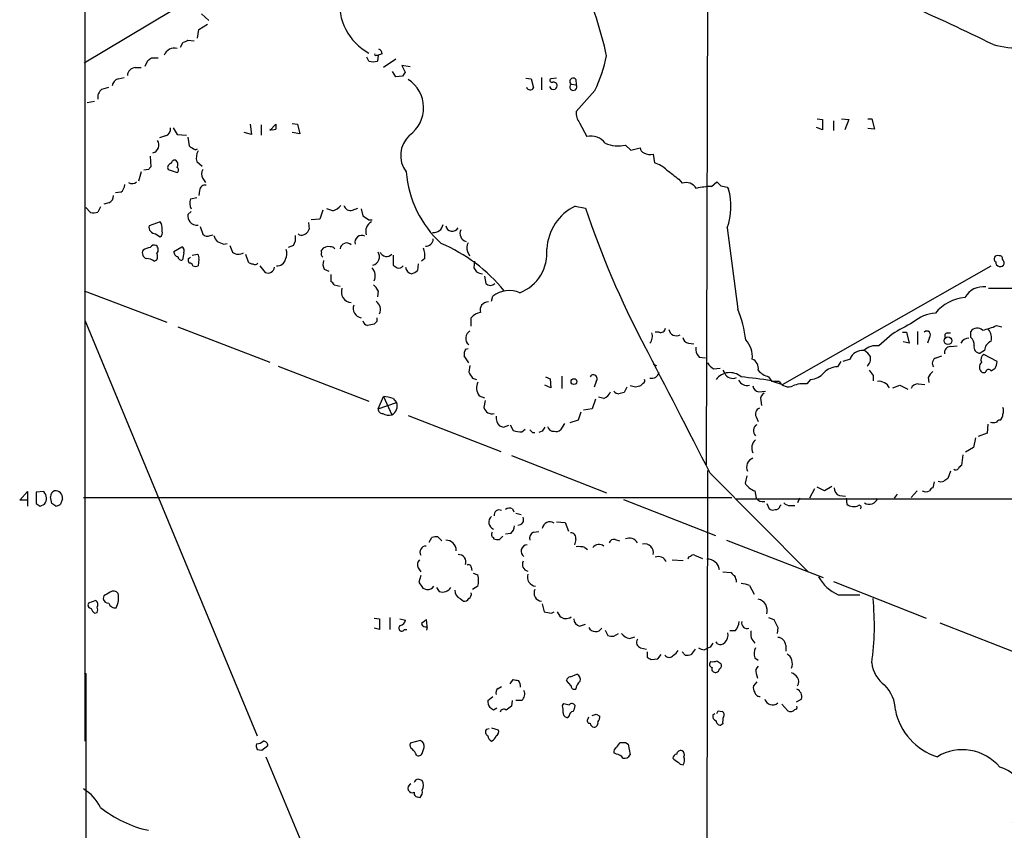
# Model space of a CAD drawing. Extents: x 4 to 1046, y 13 to 880.
# Drawn here: x 44 to 171, y 177 to 282 of the extents above; entities that cross this region are included whole.
import ezdxf

# ---------------------------------------------------------------- set-up
doc = ezdxf.new("R2010")
doc.units = 0
doc.header["$MEASUREMENT"] = 0
doc.layers.add('MAIN', color=5, linetype='CONTINUOUS')

msp = doc.modelspace()

# ---------------------------------------------------------------- linework, layer by layer
at = {"layer": 'MAIN'}
for p, q in [((52.6627, 386.1646), (52.578, 188.7219)), ((133.0113, 320.9713), (132.7573, 224.3666)), ((69.088, 286.0886), (52.4933, 276.1826)), ((68.58, 281.6859), (67.6487, 282.5326)), ((67.31, 280.5006), (68.4107, 281.1779)), ((67.1407, 279.3999), (67.31, 280.5006)), ((64.9393, 278.2146), (65.278, 278.8919)), ((65.8707, 279.1459), (66.7173, 279.0613)), ((89.2387, 276.4366), (88.9847, 276.9446)), ((90.17, 277.1986), (90.424, 277.1986)), ((90.424, 277.1986), (90.3393, 276.4366)), ((90.932, 277.3679), (90.424, 277.1986)), ((60.3673, 275.7593), (60.706, 276.5213)), ((61.214, 276.8599), (62.0607, 276.8599)), ((92.71, 276.6906), (91.1013, 275.5899)), ((94.5727, 275.6746), (93.472, 275.8439)), ((93.472, 275.8439), (93.8953, 274.9973)), ((59.0973, 275.5899), (59.8593, 275.5899)), ((92.71, 274.4046), (92.2867, 275.0819)), ((93.5567, 274.4893), (92.71, 274.4046)), ((56.896, 274.1506), (57.658, 274.3199)), ((109.474, 274.2353), (110.1513, 274.1506)), ((110.1513, 274.1506), (110.49, 272.9653)), ((111.506, 274.3199), (111.506, 272.7113)), ((113.4533, 274.2353), (112.6913, 274.1506)), ((115.316, 273.4733), (115.9933, 273.3886)), ((115.9087, 274.0659), (115.9933, 273.3886)), ((54.7793, 272.7959), (55.7107, 273.0499)), ((118.364, 272.6266), (115.9933, 269.9173)), ((52.9167, 271.1026), (53.848, 271.2719)), ((73.914, 268.3086), (74.0833, 266.9539)), ((75.3533, 268.2239), (75.3533, 266.8693)), ((76.454, 267.4619), (77.216, 268.3086)), ((79.3327, 268.3933), (80.01, 268.3086)), ((80.01, 268.3086), (80.3487, 267.0386)), ((116.4167, 268.4779), (117.348, 266.6999)), ((147.066, 268.9859), (147.7433, 268.9013)), ((147.7433, 268.9013), (147.7433, 267.5466)), ((149.1827, 268.7319), (149.1827, 267.4619)), ((150.1987, 268.9859), (151.13, 268.9013)), ((151.13, 268.9013), (150.622, 267.5466)), ((153.5853, 268.9859), (154.0933, 268.9859)), ((154.0933, 268.9859), (154.432, 267.6313)), ((62.992, 266.7846), (62.23, 266.5306)), ((64.008, 267.8006), (64.516, 266.9539)), ((64.516, 266.9539), (65.7013, 266.8693)), ((74.0833, 266.9539), (73.152, 267.2079)), ((80.3487, 267.0386), (79.3327, 267.2079)), ((147.7433, 267.5466), (146.9813, 267.8853)), ((154.432, 267.6313), (153.5853, 267.7159)), ((65.8707, 266.6153), (66.04, 265.5146)), ((122.3433, 265.5993), (123.0207, 264.9219)), ((123.0207, 264.9219), (124.206, 265.2606)), ((125.8993, 264.4139), (126.0687, 263.3133)), ((61.0447, 264.1599), (61.1293, 262.8053)), ((67.056, 263.4826), (67.7333, 262.8899)), ((59.8593, 262.1279), (59.5207, 260.9426)), ((60.7907, 262.4666), (60.198, 262.3819)), ((63.3307, 262.4666), (64.516, 262.0433)), ((67.818, 261.2813), (68.1567, 260.7733)), ((129.2013, 261.1966), (129.6247, 260.6886)), ((133.4347, 260.2653), (134.112, 260.8579)), ((57.2347, 259.5033), (56.5573, 259.4186)), ((67.3947, 259.7573), (67.31, 259.0799)), ((135.4667, 260.1806), (135.636, 259.9266)), ((55.7107, 258.1486), (55.0333, 257.9793)), ((66.2093, 258.6566), (67.056, 258.8259)), ((53.34, 256.8786), (52.7473, 257.5559)), ((54.61, 257.6406), (54.2713, 256.9633)), ((66.294, 257.0479), (65.8707, 256.6246)), ((83.312, 257.2173), (82.8887, 256.0319)), ((84.582, 257.1326), (83.82, 257.3866)), ((87.122, 257.2173), (87.7993, 257.4713)), ((88.2227, 257.3866), (88.4767, 256.4553)), ((115.824, 257.7253), (117.1787, 257.4713)), ((62.3147, 255.6933), (60.8753, 255.1853)), ((62.484, 255.4393), (62.3147, 255.6933)), ((81.4493, 255.6086), (81.534, 254.7619)), ((82.8887, 256.0319), (81.788, 255.9473)), ((89.2387, 255.9473), (89.662, 255.9473)), ((61.722, 254.1693), (62.3147, 253.7459)), ((67.4793, 255.1006), (67.818, 254.0846)), ((80.264, 253.9999), (80.0947, 254.1693)), ((135.4667, 254.9313), (136.8213, 244.4326)), ((68.7493, 253.9153), (69.088, 253.9999)), ((70.5273, 252.8146), (70.9507, 252.8993)), ((64.0927, 251.8833), (65.1087, 252.4759)), ((65.3627, 251.7139), (65.1933, 250.7826)), ((66.4633, 251.3753), (67.1407, 251.5446)), ((71.2893, 252.6453), (71.628, 251.7986)), ((73.3213, 251.5446), (73.66, 250.5286)), ((79.502, 252.6453), (78.8247, 252.3913)), ((83.1427, 251.7986), (83.1427, 252.0526)), ((101.9387, 251.8833), (102.1927, 251.2906)), ((61.5527, 250.6133), (61.8913, 250.7826)), ((65.9553, 250.9519), (66.2093, 251.1213)), ((66.04, 250.3593), (65.9553, 250.6133)), ((67.31, 250.8673), (67.2253, 250.0206)), ((92.3713, 251.3753), (92.3713, 250.1053)), ((95.5887, 250.2746), (95.504, 249.4279)), ((96.4353, 250.9519), (96.012, 250.6133)), ((102.87, 250.6133), (102.7853, 249.7666)), ((75.184, 250.0206), (75.8613, 249.1739)), ((83.4813, 249.5973), (84.074, 249.3433)), ((142.5787, 234.6959), (169.5027, 250.0206)), ((84.328, 248.9199), (84.328, 247.9886)), ((104.14, 248.6659), (104.3093, 247.7346)), ((52.4933, 246.8033), (63.1613, 242.7393)), ((84.7513, 247.5653), (85.5133, 247.3959)), ((90.424, 246.8033), (90.3393, 246.0413)), ((169.164, 247.1419), (173.9053, 247.1419)), ((105.0713, 245.4486), (105.2407, 246.1259)), ((52.578, 242.9933), (74.8453, 189.3993)), ((90.2547, 242.8239), (89.916, 242.4853)), ((102.4467, 242.2313), (102.4467, 243.3319)), ((64.6007, 242.1466), (76.454, 237.5746)), ((126.6613, 241.4693), (126.1533, 241.4693)), ((158.0727, 241.4693), (158.5807, 241.4693)), ((158.5807, 241.4693), (158.9193, 240.0299)), ((160.02, 241.5539), (160.02, 239.8606)), ((163.83, 241.3846), (164.2533, 241.3846)), ((166.878, 240.7919), (166.878, 241.5539)), ((170.18, 242.3159), (170.8573, 242.1466)), ((156.718, 241.2153), (155.0247, 239.6913)), ((158.9193, 240.0299), (158.1573, 240.1993)), ((161.544, 240.7919), (161.29, 240.0299)), ((101.6847, 239.2679), (102.0233, 239.3526)), ((130.4713, 240.0299), (131.1487, 239.9453)), ((164.2533, 239.6066), (165.1, 239.6913)), ((168.656, 239.0986), (168.0633, 238.7599)), ((102.108, 237.4899), (101.5153, 238.4213)), ((131.826, 238.2519), (132.6727, 238.1673)), ((150.114, 237.6593), (149.6907, 236.9819)), ((151.2993, 237.9979), (150.368, 237.6593)), ((162.3907, 238.1673), (163.1527, 238.4213)), ((170.2647, 237.6593), (168.5713, 238.5906)), ((77.5547, 237.0666), (89.2387, 232.5793)), ((102.2773, 237.1513), (102.108, 236.3046)), ((125.8993, 237.3206), (126.3227, 237.1513)), ((133.6887, 236.7279), (134.5353, 236.8126)), ((134.874, 236.5586), (135.128, 236.1353)), ((102.616, 235.5426), (103.124, 235.3733)), ((112.014, 235.7119), (112.6067, 235.4579)), ((112.6067, 235.4579), (112.6913, 234.2726)), ((114.1307, 235.7966), (114.1307, 234.1879)), ((118.5333, 235.1193), (118.2793, 234.3573)), ((140.8007, 235.7119), (141.224, 235.1193)), ((141.1393, 235.2039), (142.5787, 234.6959)), ((142.1553, 235.1193), (141.224, 235.1193)), ((146.2193, 235.3733), (145.7113, 234.7806)), ((154.2627, 235.8813), (154.2627, 235.2039)), ((161.3747, 235.6273), (161.4593, 234.9499)), ((112.6913, 234.2726), (111.9293, 234.6113)), ((122.5127, 234.3573), (122.174, 233.6799)), ((123.6133, 234.3573), (122.936, 234.5266)), ((124.6293, 234.8653), (124.2907, 234.5266)), ((139.5307, 233.7646), (140.3773, 233.8493)), ((156.8027, 234.2726), (157.734, 234.6113)), ((157.734, 234.6113), (158.75, 234.1033)), ((160.1047, 234.7806), (160.9513, 234.6959)), ((90.424, 231.5633), (91.1013, 233.1719)), ((91.1013, 233.1719), (92.202, 230.8013)), ((92.3713, 232.9179), (92.7947, 232.4099)), ((103.4627, 233.2566), (104.14, 233.0026)), ((104.2247, 232.6639), (104.0553, 231.7326)), ((118.4487, 232.8333), (118.0253, 231.5633)), ((119.5493, 232.9179), (118.872, 233.0873)), ((139.7847, 232.6639), (139.8693, 231.9866)), ((90.424, 231.5633), (92.7947, 232.4099)), ((118.0253, 231.5633), (116.9247, 231.3939)), ((94.3187, 230.7166), (106.2567, 226.0599)), ((116.2473, 230.1239), (115.1467, 229.7853)), ((116.586, 231.1399), (116.2473, 230.1239)), ((139.192, 230.5473), (139.446, 229.9546)), ((106.5953, 229.1926), (107.2727, 229.4466)), ((107.442, 229.5313), (107.8653, 228.7693)), ((108.966, 228.5999), (109.3893, 228.9386)), ((111.5907, 228.6846), (111.1673, 228.5153)), ((114.4693, 229.7006), (113.9613, 228.8539)), ((169.0793, 229.6159), (168.9947, 228.4306)), ((110.3207, 228.5153), (110.6593, 228.5153)), ((167.4707, 227.8379), (167.2167, 226.5679)), ((168.9947, 228.4306), (167.8093, 228.0073)), ((167.2167, 226.5679), (166.2007, 225.9753)), ((107.6113, 225.5519), (119.888, 220.7259)), ((165.862, 225.6366), (165.6927, 224.2819)), ((132.9267, 223.6046), (132.7573, 144.6106)), ((133.2653, 223.2659), (145.8807, 210.5659)), ((138.0067, 222.9273), (137.7527, 221.9959)), ((164.2533, 223.5199), (163.9147, 222.5886)), ((146.7273, 221.2339), (146.05, 220.0486)), ((147.9973, 220.9799), (147.066, 221.4879)), ((148.9287, 221.5726), (147.9973, 220.9799)), ((162.1367, 222.1653), (161.9673, 221.4033)), ((44.196, 219.7946), (45.212, 220.8953)), ((45.212, 219.7946), (44.196, 219.7946)), ((45.212, 220.8953), (45.212, 219.7946)), ((45.212, 219.7946), (45.212, 219.0326)), ((47.3287, 220.8953), (46.3127, 220.8106)), ((46.3127, 220.8106), (46.3127, 219.3713)), ((49.6993, 219.9639), (49.4453, 219.2866)), ((52.4087, 220.1333), (136.0593, 220.1333)), ((122.0893, 219.8793), (133.9427, 215.2226)), ((136.5673, 219.9639), (191.77, 219.9639)), ((139.0227, 220.9799), (139.192, 220.0486)), ((144.78, 220.0486), (144.526, 219.4559)), ((149.9447, 220.3873), (150.7067, 220.3026)), ((150.7913, 220.0486), (150.876, 219.2866)), ((157.3953, 220.5566), (156.972, 220.0486)), ((159.9353, 220.9799), (159.1733, 220.1333)), ((46.8207, 219.0326), (47.4133, 219.2866)), ((48.8527, 219.0326), (48.3447, 219.3713)), ((107.7807, 218.6939), (107.95, 218.2706)), ((140.5467, 219.3713), (140.8853, 218.6939)), ((142.24, 219.0326), (142.4093, 219.2019)), ((143.5947, 219.1173), (144.1873, 219.1173)), ((108.204, 218.1013), (108.8813, 217.9319)), ((113.4533, 217.0006), (114.554, 216.9159)), ((114.554, 216.9159), (114.9773, 215.8153)), ((97.028, 214.3759), (97.3667, 214.9686)), ((98.1287, 215.0533), (98.6367, 214.5453)), ((105.3253, 214.9686), (105.3253, 214.7993)), ((106.0873, 214.7146), (106.5107, 215.1379)), ((107.5267, 215.4766), (106.8493, 215.3919)), ((110.49, 215.6459), (111.1673, 215.7306)), ((115.9087, 214.7146), (115.7393, 214.0373)), ((120.9887, 214.7146), (121.5813, 214.5453)), ((117.094, 213.6986), (117.4327, 213.4446)), ((135.382, 214.6299), (147.828, 209.8039)), ((131.2333, 212.6826), (132.2493, 212.2593)), ((95.5887, 211.0739), (95.9273, 210.5659)), ((102.4467, 211.1586), (102.5313, 210.7353)), ((128.3547, 212.0899), (129.794, 212.0053)), ((95.9273, 210.0579), (95.6733, 209.2113)), ((102.7007, 210.3966), (103.2933, 210.1426)), ((134.874, 210.5659), (135.9747, 210.4813)), ((96.1813, 208.4493), (96.6893, 208.2799)), ((97.9593, 208.5339), (98.298, 208.0259)), ((103.2933, 208.7033), (102.616, 208.2799)), ((138.3453, 208.7879), (138.938, 207.6873)), ((149.1827, 209.2959), (161.1207, 204.5546)), ((55.0333, 207.4333), (54.9487, 207.0946)), ((101.0073, 207.0946), (101.4307, 206.7559)), ((149.7753, 207.6026), (152.5693, 207.6026)), ((54.0173, 206.8406), (53.086, 206.5019)), ((111.5907, 206.4173), (111.8447, 205.4013)), ((53.848, 205.2319), (54.1867, 205.3166)), ((89.916, 204.5546), (90.5933, 204.4699)), ((91.948, 204.6393), (91.948, 203.1153)), ((112.776, 205.2319), (113.1147, 205.4013)), ((113.538, 205.4013), (113.8767, 204.8086)), ((140.8007, 204.6393), (141.478, 204.3853)), ((90.5933, 203.1153), (89.916, 203.2846)), ((90.5933, 204.4699), (90.5933, 203.1153)), ((93.218, 204.4699), (93.98, 204.3006)), ((96.774, 203.5386), (96.6893, 204.3853)), ((96.774, 203.4539), (96.6893, 203.0306)), ((116.4167, 203.5386), (117.1787, 203.7926)), ((141.986, 203.3693), (141.9013, 202.6073)), ((162.8987, 203.9619), (175.4293, 199.0513)), ((93.8107, 203.1153), (94.1493, 203.1153)), ((119.7187, 203.0306), (120.0573, 202.3533)), ((120.8193, 202.2686), (121.412, 202.6073)), ((122.8513, 201.9299), (123.5287, 202.1839)), ((136.4827, 202.9459), (135.8053, 202.9459)), ((124.2907, 200.7446), (125.0527, 200.5753)), ((133.2653, 200.8293), (132.842, 200.6599)), ((134.1967, 201.2526), (134.0273, 201.5066)), ((143.002, 201.0833), (143.002, 200.3213)), ((125.1373, 200.2366), (125.1373, 199.5593)), ((126.492, 199.3053), (126.9153, 199.8979)), ((130.048, 199.8133), (129.6247, 200.2366)), ((131.318, 200.5753), (130.81, 199.8979)), ((132.5033, 200.4906), (132.842, 200.6599)), ((139.0227, 199.4746), (139.446, 199.1359)), ((125.6453, 199.2206), (126.492, 199.3053)), ((134.112, 199.0513), (134.62, 198.7126)), ((52.4933, 197.5273), (52.7473, 197.4426)), ((52.7473, 197.4426), (52.578, 59.8593)), ((115.2313, 197.0193), (116.078, 197.3579)), ((139.192, 197.4426), (139.3613, 196.8499)), ((105.918, 195.4953), (106.3413, 195.7493)), ((107.442, 196.0879), (107.8653, 196.6806)), ((115.316, 195.8339), (114.7233, 196.5113)), ((139.2767, 196.3419), (138.8533, 195.8339)), ((104.5633, 193.9713), (105.2407, 194.4793)), ((107.696, 193.9713), (107.6113, 193.2093)), ((108.966, 193.9713), (108.204, 193.9713)), ((114.2153, 193.2939), (114.3847, 193.5479)), ((142.494, 193.4633), (143.256, 192.6166)), ((145.034, 194.1406), (144.3567, 193.7173)), ((105.7487, 192.9553), (105.3253, 192.7013)), ((115.062, 192.0239), (114.8927, 191.7699)), ((117.5173, 191.6006), (117.602, 191.8546)), ((118.5333, 192.1933), (119.0413, 191.9393)), ((133.604, 192.1086), (133.858, 192.2779)), ((134.2813, 192.6166), (134.7893, 192.5319)), ((134.874, 190.9233), (134.62, 190.7539)), ((104.394, 190.2459), (104.7327, 190.3306)), ((105.0713, 190.4153), (105.918, 190.1613)), ((74.7607, 188.3833), (74.676, 188.1293)), ((75.438, 187.5366), (76.2, 188.1293)), ((95.8427, 188.8066), (94.5727, 188.4679)), ((122.3433, 188.5526), (122.682, 188.2986)), ((122.682, 188.2986), (122.936, 186.9439)), ((74.8453, 187.6213), (75.438, 187.5366)), ((96.1813, 187.3673), (96.3507, 187.8753)), ((121.158, 187.0286), (120.8193, 187.1979)), ((75.946, 186.6899), (90.424, 152.0613)), ((95.504, 181.5253), (95.8427, 181.4406))]:
    msp.add_line(p, q, dxfattribs=at)
for centre, radius in [((163.9319, 240.359), 0.4921), ((115.6885, 235.0854), 0.3759)]:
    msp.add_circle(centre, radius, dxfattribs=at)
for centre, radius, start, end in [((73.6401, 267.2673), 47.2845, 12.019326, 24.241182), ((92.7028, 283.8187), 7.2475, 172.745451, 241.44727), ((63.8016, 65.0309), 238.3659, 63.608255, 66.503952), ((65.2184, 279.8494), 0.9594, 273.561805, 312.837328), ((173.0952, 291.2412), 13.1198, 255.258215, 272.059546), ((64.135, 276.6907), 1.4072, 74.290627, 158.842047), ((90.0854, 277.2832), 0.1198, 135, 315), ((90.3554, 277.4036), 0.5777, 356.457073, 74.611795), ((102.0041, 280.6853), 18.237, 333.775669, 348.706642), ((-23.6899, 403.6906), 152.626, 303.570239, 303.799422), ((89.789, 277.9181), 1.5804, 249.622594, 290.377406), ((59.1818, 274.4894), 1.1037, 94.390743, 175.609257), ((220.7259, 190.0934), 152.6259, 146.200557, 146.42974), ((57.2291, 273.1007), 1.1015, 107.602583, 173.818923), ((91.9008, 270.4087), 4.3842, 306.165734, 56.529946), ((113.0725, 273.3465), 0.5898, 201.052853, 291.013101), ((112.8183, 273.939), 0.2468, 120.97172, 300.959776), ((112.9594, 273.064), 0.6634, 29.292832, 91.217773), ((112.5805, 273.4482), 0.9594, 317.162672, 356.438195), ((115.57, 273.8119), 0.4233, 36.867191, 233.124688), ((115.6149, 273.1133), 0.4679, 129.702095, 36.037276), ((55.5834, 271.7376), 1.3291, 127.227695, 189.165367), ((110.0455, 273.2404), 0.5227, 201.371954, 328.246733), ((117.8188, 269.6723), 1.8419, 172.356021, 220.426517), ((246.5159, 267.9699), 169.3002, 179.885375, 180.114592), ((62.7719, 267.665), 0.9076, 284.036244, 8.592573), ((76.835, 268.8693), 1.2953, 252.894019, 287.105981), ((96.8152, 264.2719), 3.4875, 131.859478, 217.936224), ((117.8887, 264.4715), 2.2931, 37.055796, 103.638695), ((61.0809, 265.6082), 1.0686, 286.438862, 33.108608), ((66.5056, 265.8108), 0.5518, 212.463229, 265.603684), ((121.4102, 269.6449), 4.1518, 245.957502, 282.987893), ((66.8867, 265.5148), 0.4938, 210.979674, 300.953808), ((68.4959, 263.9906), 1.5269, 146.321381, 199.432958), ((125.0161, 265.3391), 0.8139, 185.534773, 248.212969), ((125.5185, 265.9808), 1.6125, 240.072221, 283.659643), ((63.8061, 262.7011), 0.5301, 95.640682, 206.255687), ((64.2149, 263.2098), 0.4613, 73.399492, 177.664214), ((63.8326, 263.0774), 0.7709, 332.431145, 48.175749), ((124.7602, 259.1987), 4.3177, 47.497705, 72.358613), ((145.6224, 177.9985), 119.7133, 134.893835, 135.123052), ((64.2619, 262.382), 0.4234, 306.878017, 53.113861), ((68.7707, 261.8739), 1.122, 148.113158, 211.882505), ((108.1301, 263.2618), 14.111, 184.609004, 227.252673), ((424.7492, 642.7699), 482.6456, 232.011205, 232.240399), ((56.2752, 260.6181), 1.4708, 310.718332, 356.148352), ((58.7083, 261.4206), 0.7927, 234.742115, 314.780242), ((68.1283, 259.708), 0.7353, 81.160239, 176.155342), ((130.1083, 259.1187), 1.6427, 32.9142, 107.121192), ((261.3659, 387.6038), 179.6053, 224.885409, 225.114592), ((133.7708, 250.096), 10.1748, 91.892963, 102.969124), ((177.3741, 471.9689), 215.8947, 258.578089, 258.807241), ((127.4854, 257.7023), 8.4487, 340.853687, 15.264338), ((55.3517, 259.0312), 0.9528, 292.13417, 2.929668), ((67.8108, 258.1256), 1.6872, 161.656329, 205.975803), ((53.5941, 259.2468), 2.3818, 263.875783, 286.518371), ((68.1235, 256.7387), 2.2557, 182.899444, 207.610188), ((84.2434, 258.7412), 1.6439, 281.886863, 325.491118), ((86.8206, 257.976), 0.8164, 191.739374, 291.665869), ((118.7801, 251.8138), 6.6094, 116.567765, 176.460004), ((227.6312, 294.3144), 116.4353, 198.4469, 207.883452), ((59.7327, 254.7195), 2.8439, 355.732946, 14.661219), ((67.1428, 256.6977), 1.4302, 224.611896, 273.306942), ((215.8576, 446.7011), 228.9527, 236.195334, 236.424517), ((90.2225, 254.4531), 1.398, 117.485195, 198.915783), ((97.6341, 255.506), 1.1816, 261.100477, 352.638623), ((61.7121, 255.0218), 0.8526, 168.944421, 270.66534), ((61.9336, 254.2963), 0.6695, 304.698943, 18.426829), ((68.4106, 254.698), 0.8529, 225.988088, 293.39972), ((80.4926, 255.0582), 1.0827, 257.810994, 344.117843), ((99.9946, 255.3474), 0.8652, 190.798238, 331.257957), ((102.0904, 254.2085), 1.103, 154.847537, 253.074864), ((70.8839, 254.3205), 1.6763, 193.988163, 224.129898), ((154.7824, 464.6424), 227.9692, 248.080499, 248.309672), ((78.147, 253.5767), 1.6442, 325.496143, 11.883992), ((86.36, 252.1161), 0.8533, 46.001921, 172.877482), ((88.3079, 253.0574), 0.8813, 61.329349, 195.991833), ((96.5624, 253.5342), 0.9745, 267.506361, 357.512235), ((90.4237, 233.5949), 20.9459, 39.094191, 67.166014), ((103.0817, 252.349), 1.2342, 149.041816, 202.167779), ((60.7653, 251.6716), 0.7552, 149.699871, 252.378469), ((61.6915, 249.1628), 3.2927, 101.328702, 118.640179), ((61.5527, 252.1372), 0.5681, 63.43946, 153.425927), ((61.3772, 252.098), 0.6957, 317.644872, 51.87654), ((60.8756, 251.206), 1.1004, 337.370923, 22.624271), ((64.6854, 251.7986), 0.5987, 171.867191, 261.867191), ((64.8546, 251.9679), 0.568, 333.43946, 63.425927), ((66.548, 251.0366), 0.7806, 347.473581, 40.599702), ((72.4023, 252.6847), 1.1767, 228.852092, 304.411224), ((77.0369, 251.6018), 1.6246, 333.121085, 19.245773), ((83.5661, 251.5446), 0.4937, 149.040224, 239.024302), ((84.0104, 251.439), 1.0627, 77.340787, 144.733698), ((84.3493, 251.9047), 0.581, 33.093742, 100.513027), ((89.4667, 251.1994), 1.1294, 284.354933, 32.043565), ((91.5149, 252.1209), 0.8968, 201.06228, 320.012008), ((93.9795, 251.3329), 2.4852, 351.18127, 23.066602), ((106.6825, 251.6897), 5.5265, 291.544783, 5.526142), ((60.4944, 249.1315), 1.8209, 54.465614, 88.668877), ((65.0616, 251.2247), 0.4613, 182.335786, 286.588605), ((-18.6946, 250.7826), 84.6501, 359.885409, 0.114592), ((66.1077, 249.9105), 0.4539, 14.039305, 98.578205), ((74.312, 251.2315), 0.9587, 227.151439, 266.453861), ((74.5419, 250.7122), 0.5245, 236.540181, 317.719698), ((77.4204, 251.106), 1.092, 263.706742, 347.373876), ((84.5397, 250.2322), 1.2342, 157.832221, 210.958184), ((170.307, 250.9096), 0.4359, 60.941566, 240.941566), ((170.6677, 250.4973), 0.5733, 176.870067, 337.142592), ((170.6174, 250.966), 0.3393, 343.087238, 106.912762), ((170.2385, 250.215), 0.9594, 3.561805, 42.837328), ((66.8867, 250.6553), 0.7194, 241.913927, 298.079046), ((76.2258, 249.912), 0.8232, 243.718204, 355.771061), ((88.431, 248.7162), 1.6182, 336.5908, 40.473795), ((177.2925, 376.9243), 152.6259, 236.192738, 236.421942), ((93.091, 250.4015), 0.6693, 251.559637, 325.310261), ((94.8372, 249.8565), 0.8572, 180.347567, 263.62364), ((94.3364, 250.6322), 1.6774, 283.993164, 314.113543), ((229.943, 334.1798), 152.6259, 213.578058, 213.807262), ((103.9709, 250.5292), 1.527, 236.315136, 266.812677), ((84.0319, 247.2692), 0.778, 22.371722, 67.628278), ((104.902, 248.3486), 0.8534, 226.011248, 313.988752), ((87.0584, 246.6551), 1.3798, 159.341408, 265.606709), ((88.6033, 245.9986), 1.9906, 23.844128, 51.910186), ((107.3343, 243.4027), 3.435, 66.354386, 127.553134), ((168.4973, 244.5807), 2.7502, 83.150442, 149.980951), ((89.4641, 244.4028), 1.2617, 333.503997, 55.981215), ((104.6024, 244.3398), 1.0251, 87.450481, 198.807878), ((166.7679, 240.1465), 5.8466, 96.401878, 139.743846), ((88.4151, 244.5173), 1.2009, 159.360192, 260.780827), ((104.0092, 241.9735), 2.0704, 100.496919, 138.997087), ((122.5685, 238.6742), 15.3721, 6.646058, 21.999637), ((162.7787, 238.6882), 5.2577, 95.15822, 129.600324), ((89.2388, 243.078), 0.7807, 192.531992, 257.460844), ((217.2546, 243.0779), 127.0002, 179.885409, 180.114592), ((539.071, -435.3448), 777.1277, 119.2434617, 119.4726455), ((131.8474, 30.7017), 215.8947, 101.19925, 101.428407), ((102.801, 240.6917), 1.0821, 118.945573, 230.177481), ((124.4872, 240.9165), 1.328, 318.119251, 20.638858), ((126.8783, 242.0672), 0.6361, 250.052295, 351.874993), ((128.8855, 241.9676), 0.9675, 189.501267, 300.100414), ((161.2053, 241.1306), 0.4789, 315, 134.991541), ((163.9006, 241.0036), 0.3875, 100.497939, 213.11188), ((167.7176, 240.9401), 1.04, 48.851386, 143.830866), ((166.7064, 249.7744), 8.2277, 281.892962, 294.97251), ((167.8091, 240.7071), 1.7457, 345.970125, 39.092426), ((130.5983, 240.9189), 0.898, 188.130102, 261.869898), ((135.5642, 238.2958), 3.134, 354.545542, 43.505419), ((166.6441, 239.5766), 1.1309, 91.018417, 156.370332), ((165.9392, 239.7991), 1.3664, 355.474901, 46.601349), ((169.8942, 239.1092), 1.2382, 108.432022, 180.490487), ((102.8699, 238.5905), 1.3651, 150.249913, 187.119811), ((-3547.5034, -1662.945), 4135.9219, 27.1328828, 27.3915001), ((132.8416, 239.296), 1.4565, 171.077682, 225.792749), ((152.884, 237.4244), 1.6853, 83.413899, 160.104904), ((154.6437, 237.4476), 2.2758, 80.362602, 133.493782), ((151.8483, 237.0229), 2.4565, 32.329512, 57.670488), ((164.2264, 238.8513), 0.7559, 87.960274, 193.464481), ((168.0364, 239.5153), 0.7559, 166.535519, 272.039457), ((138.1792, 236.8093), 1.2914, 348.805795, 66.989004), ((152.696, 238.0404), 1.2632, 309.568638, 13.561008), ((162.6955, 237.4391), 0.7894, 112.712544, 215.393395), ((168.7979, 236.9744), 0.8244, 133.279775, 234.339516), ((169.037, 237.871), 0.8571, 122.909535, 200.229811), ((168.7513, 237.6518), 1.5134, 326.322533, 0.28394), ((292.8618, 362.9235), 228.9527, 213.575483, 213.804666), ((125.73, 236.4504), 0.9427, 254.368523, 351.102263), ((135.0004, 238.8016), 2.4537, 212.315026, 237.684974), ((135.7972, 234.0113), 2.2333, 49.596562, 142.420458), ((141.5396, 238.4013), 2.789, 221.352897, 254.637317), ((149.6622, 234.5931), 2.389, 89.316455, 137.081302), ((323.3176, 363.2078), 211.6403, 216.756633, 216.985837), ((163.1963, 234.8221), 1.9916, 128.103582, 156.153182), ((168.529, 236.6292), 0.3875, 236.88812, 349.502061), ((169.1679, 236.247), 0.4045, 34.126202, 129.613322), ((85.0894, 363.6317), 152.6261, 303.578069, 303.807272), ((104.8068, 234.2817), 1.6904, 153.551665, 217.331551), ((118.1947, 235.4701), 0.4876, 313.986168, 150.269694), ((124.46, 235.204), 0.3787, 296.558284, 26.558284), ((136.1376, 236.6242), 1.1217, 205.838642, 297.293716), ((138.0537, 235.8596), 1.2819, 206.451115, 283.148386), ((116.4982, 61.4749), 175.4678, 81.927219, 83.209728), ((143.383, 235.8389), 1.423, 210.376132, 292.750258), ((146.05, 237.8289), 2.4614, 273.943985, 319.179551), ((154.9906, 233.5679), 1.5573, 26.905653, 94.984243), ((118.9563, 234.3576), 1.557, 292.38634, 337.61366), ((121.5599, 234.4838), 0.9752, 220.587913, 266.284406), ((166.2755, 65.098), 174.5531, 103.917671, 104.146862), ((139.6577, 234.6536), 0.898, 188.130102, 261.869898), ((145.2456, 231.6907), 3.1248, 81.42907, 114.832128), ((160.0559, 233.8291), 0.9527, 87.064019, 157.876971), ((90.5105, 226.916), 6.2837, 72.774726, 84.605053), ((164.1559, 64.288), 174.5167, 103.919645, 104.148852), ((140.6171, 232.8475), 0.8524, 118.681808, 192.438404), ((91.0025, 231.5491), 0.5787, 178.593886, 271.406114), ((91.6156, 231.9309), 1.2727, 297.434811, 22.109057), ((105.1302, 232.0584), 1.1232, 196.861949, 284.424725), ((139.844, 230.9282), 0.7552, 107.628763, 210.293577), ((170.0097, 231.3093), 1.1016, 337.396939, 22.59826), ((91.8329, 232.4509), 1.6904, 241.128769, 282.612263), ((107.1463, 230.4204), 1.4973, 171.879639, 224.986471), ((170.6456, 229.5737), 0.5518, 94.396316, 147.536771), ((170.2437, 230.8223), 0.7856, 297.243539, 4.643715), ((148.6688, 356.2846), 133.8752, 251.45383, 251.682999), ((109.0428, 232.7599), 4.1607, 253.560335, 268.942352), ((194.8138, 313.372), 119.7487, 224.893867, 225.123016), ((238.7599, 144.2887), 152.6259, 146.200557, 146.42974), ((113.0498, 229.493), 0.811, 195.424275, 274.589978), ((113.3687, 229.6156), 0.9651, 254.739674, 307.882794), ((139.7198, 228.7495), 0.8986, 119.54322, 227.033662), ((169.799, 231.1102), 1.2975, 252.923893, 287.076107), ((139.9962, 226.5256), 1.3821, 130.027974, 207.35305), ((139.1587, 224.0751), 1.2032, 108.913833, 207.480854), ((164.9345, 224.0857), 0.4046, 230.415647, 325.850351), ((165.9891, 223.562), 0.7785, 112.378134, 157.605454), ((248.3433, 95.4078), 152.6537, 123.578078, 123.807241), ((48.8668, 220.1474), 0.8525, 347.569607, 102.430393), ((139.8348, 223.2968), 2.4551, 211.99722, 250.683852), ((150.1647, 221.2678), 0.9076, 171.41367, 255.971412), ((162.2639, 220.6835), 0.7785, 112.394546, 157.621866), ((163.0257, 223.055), 0.8907, 244.674936, 295.325064), ((46.3369, 220.0366), 1.3119, 325.132489, 40.885999), ((48.8827, 220.2966), 0.7118, 106.268254, 186.348192), ((-163.3899, 177.4446), 215.8458, 11.200552, 11.429735), ((140.0597, 220.6622), 1.0627, 215.266302, 282.664473), ((153.7832, 220.3964), 1.1271, 236.555249, 342.026417), ((161.0784, 222.1231), 1.2344, 247.835724, 292.159978), ((131.2339, 346.1903), 152.6259, 236.192738, 236.421942), ((48.7933, 219.9896), 0.9588, 273.551733, 312.844497), ((106.0041, 217.9247), 0.6158, 56.795128, 195.261647), ((107.3847, 217.8845), 0.9011, 63.929748, 126.452783), ((141.3207, 219.1416), 0.6245, 225.797976, 301.531771), ((141.7791, 219.0514), 0.4613, 253.399492, 357.664214), ((143.4979, 220.1031), 0.9906, 220.795783, 275.608144), ((151.7647, 220.3424), 1.38, 229.911628, 297.409896), ((152.4846, 218.8802), 0.2517, 312.279812, 109.636983), ((105.6136, 216.9392), 0.9164, 126.283417, 251.663905), ((108.4777, 217.2979), 0.7209, 268.434019, 24.190057), ((106.5667, 216.5916), 1.4713, 310.728008, 356.141889), ((112.5717, 215.9998), 0.993, 56.85399, 171.072667), ((97.9173, 213.4851), 1.5824, 82.322568, 110.362373), ((99.1728, 213.3034), 1.3268, 358.786453, 91.213547), ((105.4664, 215.3637), 0.4195, 137.724474, 250.347095), ((105.8755, 216.2795), 1.5791, 249.609571, 277.70781), ((110.758, 214.8769), 0.8144, 109.213678, 197.656219), ((115.3123, 214.9318), 0.6347, 339.989129, 97.332163), ((120.8294, 214.1038), 0.6312, 75.382563, 162.719079), ((122.8089, 213.656), 1.2345, 30.974105, 112.158227), ((96.6047, 213.0817), 0.7862, 90, 210.50508), ((109.7006, 213.2006), 0.8387, 93.917689, 235.036524), ((116.2896, 210.4392), 3.3572, 76.136778, 95.063402), ((118.9261, 212.9634), 1.0984, 55.43318, 137.98526), ((124.8126, 213.0352), 1.1192, 346.151236, 103.848764), ((100.8057, 211.8292), 0.9396, 339.314057, 93.197082), ((126.5869, 211.4374), 1.0819, 21.613571, 113.626952), ((130.683, 212.217), 0.2993, 81.875312, 188.143638), ((131.064, 212.3437), 0.3788, 63.45524, 153.401126), ((132.9253, 210.641), 1.5359, 6.689132, 93.109059), ((96.2986, 211.4777), 0.8167, 131.445945, 209.631761), ((102.0657, 211.088), 0.3875, 10.497939, 123.11188), ((109.908, 211.5079), 0.876, 151.893271, 258.142333), ((100.5432, 209.423), 2.8427, 345.334609, 14.663441), ((110.8709, 209.8886), 1.192, 163.492737, 263.889105), ((136.6946, 210.7777), 0.7785, 202.378134, 247.605454), ((135.1393, 209.2188), 1.5128, 359.715929, 33.689017), ((152.0355, 212.6681), 5.5468, 210.072488, 245.953818), ((286.4041, 335.8148), 228.9251, 213.575455, 213.804666), ((96.8585, 209.1438), 0.8803, 258.91855, 329.974995), ((98.7531, 209.2007), 1.2599, 248.824375, 328.043307), ((137.0977, 205.8936), 3.1517, 66.681342, 87.326695), ((55.6753, 207.2426), 0.7415, 191.51299, 272.736234), ((182.4543, -3.9838), 246.8467, 120.848166, 121.077353), ((56.2838, 207.2316), 0.8165, 41.430165, 119.638699), ((54.0053, 207.2175), 2.9434, 333.611669, 10.85678), ((101.4392, 208.1191), 1.1118, 176.07006, 247.141099), ((101.5153, 207.4332), 0.6826, 262.88019, 330.261365), ((101.7438, 207.7128), 0.7175, 300.503603, 11.562087), ((111.5766, 207.7923), 1.0388, 152.006675, 266.103008), ((120.6507, 203.6305), 33.79, 351.776424, 5.884209), ((53.4246, 206.2479), 0.4233, 143.124688, 270.013536), ((54.5246, 206.1626), 1.1507, 197.082228, 233.98361), ((53.6081, 206.3184), 0.6634, 330.714701, 51.917473), ((53.5512, 205.6553), 0.7201, 331.943894, 28.049084), ((56.4726, 206.6712), 0.7805, 192.528012, 282.535178), ((139.17, 205.5903), 1.4462, 342.162657, 78.997755), ((113.1299, 209.8224), 4.6041, 253.791017, 265.591559), ((114.651, 205.6947), 1.1767, 228.852092, 304.411224), ((93.472, 203.2846), 0.3787, 116.558284, 333.441716), ((93.0063, 204.597), 1.0178, 286.930557, 343.069443), ((223.3625, 34.7904), 211.6803, 126.756654, 126.985815), ((96.6147, 204.0646), 0.6311, 197.263584, 284.619728), ((116.7494, 204.5882), 1.1011, 186.167798, 252.412536), ((118.4732, 203.8171), 0.9795, 207.20333, 327.067602), ((135.0762, 204.2502), 1.9182, 317.159088, 356.446211), ((138.0242, 203.9601), 0.7157, 166.159868, 289.295713), ((395.7318, 330.8772), 283.981, 206.45046, 206.679643), ((120.6075, 203.8335), 1.5791, 249.609571, 277.70781), ((123.1904, 203.5391), 1.6446, 214.513368, 258.100396), ((134.0699, 202.4801), 1.4965, 314.997293, 8.1366), ((140.2431, 202.6072), 1.7613, 168.912724, 226.138725), ((141.9012, 200.9985), 1.1041, 4.405074, 85.594926), ((124.5193, 201.4643), 0.7552, 149.699871, 252.378469), ((132.5882, 202.0152), 1.527, 236.315136, 266.812677), ((260.4461, 116.4007), 152.6537, 146.192759, 146.421922), ((134.5353, 202.0359), 0.8534, 246.622441, 313.988752), ((140.5559, 200.0103), 1.6241, 153.119403, 199.259412), ((210.0585, 326.3783), 152.6259, 236.192738, 236.421942), ((127.9737, 200.1672), 0.6543, 212.740487, 327.254777), ((127.8043, 201.1258), 1.4969, 298.737847, 331.253601), ((130.2598, 201.3797), 1.5806, 262.299482, 290.370222), ((142.288, 198.6759), 1.5772, 339.358921, 55.942185), ((133.5961, 198.6215), 0.4239, 125.493679, 259.562175), ((133.5618, 200.5315), 1.5792, 262.29219, 290.390429), ((133.8439, 197.9929), 0.3875, 146.88812, 259.502061), ((134.3096, 198.4304), 0.4195, 289.652905, 42.275526), ((139.9399, 197.7389), 0.8045, 127.875608, 201.61228), ((158.2365, 199.2971), 4.1732, 186.878434, 234.053581), ((115.3163, 196.4263), 0.5991, 98.157154, 171.842846), ((115.6689, 196.6101), 0.8524, 347.56816, 61.318192), ((133.9581, 198.0699), 0.4938, 248.026247, 355.982169), ((142.959, 195.7061), 1.9912, 38.095812, 66.153792), ((143.7219, 196.3843), 0.9744, 325.608673, 34.386475), ((150.5304, 365.9517), 174.5652, 255.853161, 256.082336), ((107.2833, 195.6721), 1.5134, 359.71606, 33.677467), ((115.7769, 195.8527), 0.4613, 182.335786, 286.600508), ((117.3228, 195.2666), 1.4214, 125.305731, 174.185525), ((139.7848, 195.58), 0.9655, 164.753209, 217.872902), ((152.4228, 192.6084), 4.7195, 1.12792, 44.539006), ((106.1721, 194.9873), 0.5681, 116.574073, 206.56054), ((108.337, 194.7575), 1.0069, 308.661586, 28.718549), ((139.6153, 195.0718), 0.5986, 188.115212, 278.135518), ((143.9995, 194.4311), 1.0745, 344.314622, 65.722414), ((106.0888, 193.887), 1.5278, 176.83702, 213.672386), ((234.2845, 23.6144), 211.6803, 126.756654, 126.985815), ((111.4649, 192.5743), 2.843, 355.729587, 14.66191), ((157.0557, 362.8175), 174.5652, 255.851163, 256.080306), ((115.4188, 193.1186), 0.4415, 23.394557, 143.919193), ((114.2994, 193.3788), 1.527, 326.315136, 356.812677), ((141.3087, 194.4511), 1.0624, 196.993689, 309.607393), ((144.1732, 193.0822), 0.2966, 272.724474, 25.364546), ((20.4213, 65.8706), 152.6261, 56.200547, 56.42973), ((106.6209, 192.3705), 0.4555, 46.574592, 170.291553), ((114.8786, 192.3485), 0.5788, 178.604026, 271.395974), ((115.6545, 191.9394), 0.5985, 98.116564, 171.883436), ((75.9293, 319.1086), 133.8753, 288.327124, 288.556307), ((117.5192, 192.0233), 1.5244, 326.291169, 356.841227), ((134.2148, 191.9493), 0.6312, 165.382563, 252.71908), ((49.5517, 234.7573), 94.6306, 333.327046, 333.55631), ((134.6482, 192.1368), 0.4195, 317.73366, 70.347095), ((137.2427, 191.1774), 2.3823, 163.485048, 186.122934), ((143.6103, 193.314), 0.7822, 243.068072, 317.533651), ((164.9714, 194.3115), 7.9939, 191.62044, 252.443136), ((117.7252, 191.3389), 0.3342, 128.46437, 277.928861), ((118.3643, 191.0929), 0.5991, 188.157154, 261.842846), ((118.2254, 191.0695), 0.5721, 275.405678, 10.860186), ((134.6061, 191.3327), 0.579, 178.624295, 271.375705), ((104.8827, 189.9034), 0.5968, 144.975732, 237.641471), ((105.3742, 189.4782), 0.8147, 185.557346, 248.173778), ((104.6342, 189.7023), 1.0735, 294.02915, 343.604435), ((105.4099, 189.9073), 0.5681, 296.574073, 26.56054), ((201.753, 230.1978), 133.8593, 198.316987, 198.546184), ((74.8575, 189.3691), 0.9905, 264.391856, 319.200438), ((75.6216, 188.1435), 0.5786, 358.593643, 91.416257), ((95.0808, 188.2139), 0.5681, 153.43946, 243.425927), ((95.5532, 188.0445), 0.8153, 348.021576, 69.199647), ((123.2776, 186.8147), 2.3701, 132.840564, 153.417651), ((122.0047, 357.8525), 169.3002, 269.885375, 270.114592), ((92.7246, 185.6037), 2.9729, 24.983245, 45.001363), ((95.631, 187.3672), 0.5503, 247.372926, 0.010412), ((121.4966, 187.2826), 0.6826, 119.738635, 187.12814), ((121.0732, 185.9276), 1.1042, 32.481141, 85.595723), ((122.1882, 187.353), 0.8524, 257.56816, 331.318192), ((129.032, 186.4358), 0.5987, 98.131455, 171.857718), ((129.4399, 186.9939), 0.4938, 68.026247, 175.970595), ((129.3706, 186.9439), 0.568, 333.43946, 63.425927), ((165.7979, 181.3587), 6.2374, 39.608687, 121.272369), ((130.1763, 188.1312), 2.3688, 222.837631, 243.428459), ((129.7094, 186.3512), 0.6826, 209.738635, 277.119811), ((128.8501, 186.2641), 1.1132, 327.98316, 22.487634), ((169.6202, 181.375), 4.0805, 309.432165, 76.058771), ((94.9512, 182.61), 0.6758, 115.776436, 200.62848), ((95.6404, 183.2328), 0.5808, 95.106903, 164.511269), ((53.4927, 56.7266), 133.8753, 71.443693, 71.672876), ((95.0385, 183.0069), 1.2341, 329.033059, 30.966941), ((49.5909, 177.7175), 5.5865, 26.047209, 59.708865), ((94.8267, 182.626), 0.568, 206.574073, 296.56054), ((95.5228, 181.9862), 0.4613, 163.411395, 267.664214), ((95.1931, 182.1181), 0.9386, 313.795632, 15.688804), ((64.0263, 191.8833), 15.0284, 231.20283, 257.566964)]:
    msp.add_arc(centre, radius, start, end, dxfattribs=at)

doc.saveas('drawing.dxf')
